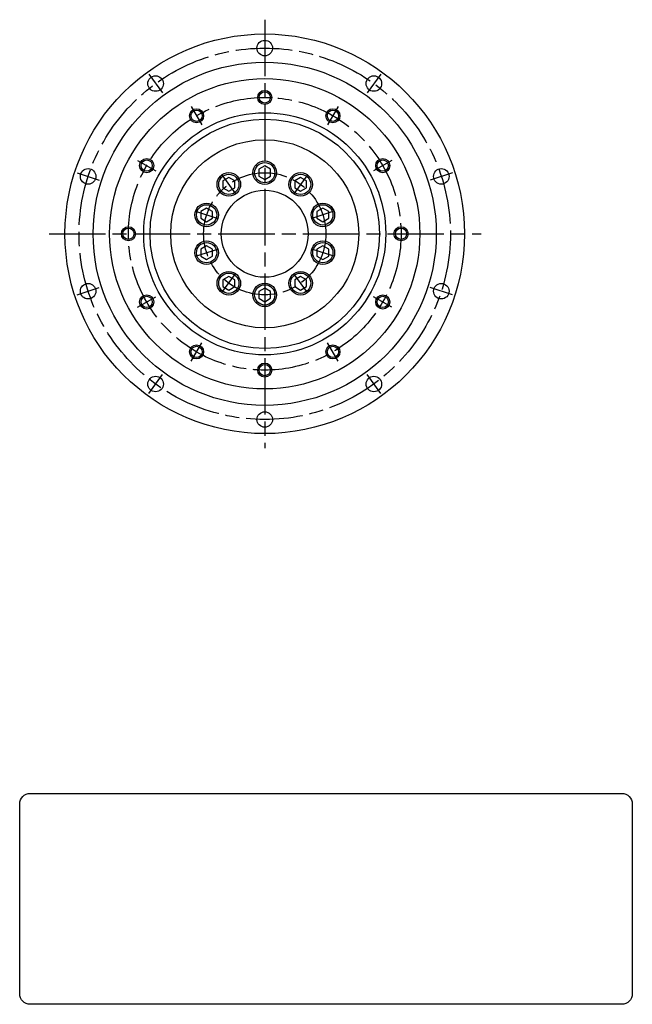
# Model space of a CAD drawing. Extents: x -725 to -113, y 23 to 442.
# Drawn here: x -725 to -464, y 23 to 442 of the extents above; entities that cross this region are included whole.
import ezdxf

# ---------------------------------------------------------------- set-up
doc = ezdxf.new("R2010")
doc.units = 0
doc.header["$MEASUREMENT"] = 0
doc.linetypes.add('DASH_CENTER', pattern=[36, 24, -3, 6, -3])
doc.layers.get('0').update_dxf_attribs({"linetype": 'CONTINUOUS'})
doc.layers.add('1', color=7, linetype='CONTINUOUS')

# ---------------------------------------------------------------- blocks, each defined once
blk = doc.blocks.new('HEX_BOLT_TOP__1')
at = {"layer": '1', "color": 7, "linetype": 'Continuous'}
for p, q in [((-605.18, 332.39), (-607.68, 330.94)), ((-607.68, 330.94), (-607.68, 328.06)), ((-602.68, 330.94), (-605.18, 332.39)), ((-602.68, 328.06), (-602.68, 330.94)), ((-607.68, 328.06), (-605.18, 326.61)), ((-605.18, 326.61), (-602.68, 328.06))]:
    blk.add_line(p, q, dxfattribs=at)
for radius in [5, 4.31]:
    blk.add_circle((-605.18, 329.5), radius, dxfattribs=at)
blk = doc.blocks.new('HEX_BOLT_TOP__2')
at = {"layer": '1', "color": 7, "linetype": 'Continuous'}
for p, q in [((-605.18, 374.46), (-607.68, 373.01)), ((-607.68, 373.01), (-607.68, 370.13)), ((-602.68, 373.01), (-605.18, 374.46)), ((-602.68, 370.13), (-602.68, 373.01)), ((-607.68, 370.13), (-605.18, 368.68)), ((-605.18, 368.68), (-602.68, 370.13))]:
    blk.add_line(p, q, dxfattribs=at)
for radius in [5, 4.31]:
    blk.add_circle((-605.18, 371.57), radius, dxfattribs=at)
blk = doc.blocks.new('HEX_BOLT_TOP__3')
at = {"layer": '1', "color": 7, "linetype": 'Continuous'}
for p, q in [((-595.73, 361.46), (-598.23, 360.01)), ((-593.23, 360.01), (-595.73, 361.46)), ((-598.23, 360.01), (-598.23, 357.13)), ((-598.23, 357.13), (-595.73, 355.68)), ((-595.73, 355.68), (-593.23, 357.13)), ((-593.23, 357.13), (-593.23, 360.01))]:
    blk.add_line(p, q, dxfattribs=at)
for radius in [5, 4.31]:
    blk.add_circle((-595.73, 358.57), radius, dxfattribs=at)
blk = doc.blocks.new('HEX_BOLT_TOP__4')
at = {"layer": '1', "color": 7, "linetype": 'Continuous'}
for p, q in [((-595.73, 345.39), (-598.23, 343.94)), ((-598.23, 343.94), (-598.23, 341.06)), ((-593.23, 343.94), (-595.73, 345.39)), ((-593.23, 341.06), (-593.23, 343.94)), ((-598.23, 341.06), (-595.73, 339.61)), ((-595.73, 339.61), (-593.23, 341.06))]:
    blk.add_line(p, q, dxfattribs=at)
for radius in [5, 4.31]:
    blk.add_circle((-595.73, 342.5), radius, dxfattribs=at)
blk = doc.blocks.new('HEX_BOLT_TOP__5')
at = {"layer": '1', "color": 7, "linetype": 'Continuous'}
for p, q in [((-620.46, 327.42), (-622.96, 325.98)), ((-617.96, 325.98), (-620.46, 327.42)), ((-622.96, 325.98), (-622.96, 323.09)), ((-622.96, 323.09), (-620.46, 321.65)), ((-620.46, 321.65), (-617.96, 323.09)), ((-617.96, 323.09), (-617.96, 325.98))]:
    blk.add_line(p, q, dxfattribs=at)
for radius in [5, 4.31]:
    blk.add_circle((-620.46, 324.54), radius, dxfattribs=at)
blk = doc.blocks.new('HEX_BOLT_TOP__6')
at = {"layer": '1', "color": 7, "linetype": 'Continuous'}
for p, q in [((-635.74, 332.39), (-638.24, 330.94)), ((-638.24, 330.94), (-638.24, 328.06)), ((-633.24, 330.94), (-635.74, 332.39)), ((-633.24, 328.06), (-633.24, 330.94)), ((-638.24, 328.06), (-635.74, 326.61)), ((-635.74, 326.61), (-633.24, 328.06))]:
    blk.add_line(p, q, dxfattribs=at)
for radius in [5, 4.31]:
    blk.add_circle((-635.74, 329.5), radius, dxfattribs=at)
blk = doc.blocks.new('HEX_BOLT_TOP__7')
at = {"layer": '1', "color": 7, "linetype": 'Continuous'}
for p, q in [((-645.19, 345.39), (-647.69, 343.94)), ((-647.69, 343.94), (-647.69, 341.06)), ((-642.69, 343.94), (-645.19, 345.39)), ((-642.69, 341.06), (-642.69, 343.94)), ((-647.69, 341.06), (-645.19, 339.61)), ((-645.19, 339.61), (-642.69, 341.06))]:
    blk.add_line(p, q, dxfattribs=at)
for radius in [5, 4.31]:
    blk.add_circle((-645.19, 342.5), radius, dxfattribs=at)
blk = doc.blocks.new('HEX_BOLT_TOP__8')
at = {"layer": '1', "color": 7, "linetype": 'Continuous'}
for p, q in [((-645.19, 361.46), (-647.69, 360.01)), ((-642.69, 360.01), (-645.19, 361.46)), ((-647.69, 360.01), (-647.69, 357.13)), ((-647.69, 357.13), (-645.19, 355.68)), ((-645.19, 355.68), (-642.69, 357.13)), ((-642.69, 357.13), (-642.69, 360.01))]:
    blk.add_line(p, q, dxfattribs=at)
for radius in [5, 4.31]:
    blk.add_circle((-645.19, 358.57), radius, dxfattribs=at)
blk = doc.blocks.new('HEX_BOLT_TOP__9')
at = {"layer": '1', "color": 7, "linetype": 'Continuous'}
for p, q in [((-635.74, 374.46), (-638.24, 373.01)), ((-638.24, 373.01), (-638.24, 370.13)), ((-633.24, 373.01), (-635.74, 374.46)), ((-633.24, 370.13), (-633.24, 373.01)), ((-638.24, 370.13), (-635.74, 368.68)), ((-635.74, 368.68), (-633.24, 370.13))]:
    blk.add_line(p, q, dxfattribs=at)
for radius in [5, 4.31]:
    blk.add_circle((-635.74, 371.57), radius, dxfattribs=at)
blk = doc.blocks.new('HEX_BOLT_TOP__10')
at = {"layer": '1', "color": 7, "linetype": 'Continuous'}
for p, q in [((-620.46, 379.42), (-622.96, 377.98)), ((-622.96, 377.98), (-622.96, 375.09)), ((-617.96, 377.98), (-620.46, 379.42)), ((-617.96, 375.09), (-617.96, 377.98)), ((-622.96, 375.09), (-620.46, 373.65)), ((-620.46, 373.65), (-617.96, 375.09))]:
    blk.add_line(p, q, dxfattribs=at)
for radius in [5, 4.31]:
    blk.add_circle((-620.46, 376.54), radius, dxfattribs=at)
blk = doc.blocks.new('NTC')
blk.add_lwpolyline([(4.58, -10.79), (319.39, -10.79, -0.414214), (324.9, -16.3), (324.9, -117.41, -0.414214), (319.39, -122.92), (4.58, -122.92, -0.414214), (-0.93, -117.41), (-0.93, -16.3, -0.414214)], format="xyb", close=True)

msp = doc.modelspace()

# ---------------------------------------------------------------- linework, layer by layer
at = {"layer": '1', "color": 3, "linetype": 'DASH_CENTER'}
for p, q in [((-620.46, 441.62), (-620.46, 259.32)), ((-669.81, 418.45), (-663.99, 410.44)), ((-571.12, 418.45), (-576.94, 410.44)), ((-651.71, 404.66), (-647.21, 396.87)), ((-589.21, 404.66), (-593.71, 396.87)), ((-674.59, 381.79), (-666.79, 377.29)), ((-566.34, 381.79), (-574.13, 377.29)), ((-700.3, 376.48), (-690.89, 373.42)), ((-638.65, 375.57), (-632.84, 367.57)), ((-602.27, 375.57), (-608.09, 367.57)), ((-540.62, 376.48), (-550.04, 373.42)), ((-649.9, 360.1), (-640.48, 357.04)), ((-591.03, 360.1), (-600.44, 357.04)), ((-712.21, 350.54), (-528.41, 350.54)), ((-649.9, 340.97), (-640.48, 344.03)), ((-591.03, 340.97), (-600.44, 344.03)), ((-638.65, 325.5), (-632.84, 333.51)), ((-602.27, 325.5), (-608.09, 333.51)), ((-700.3, 324.59), (-690.89, 327.65)), ((-540.62, 324.59), (-550.04, 327.65)), ((-674.59, 319.29), (-666.79, 323.79)), ((-566.34, 319.29), (-574.13, 323.79)), ((-651.71, 296.41), (-647.21, 304.2)), ((-589.21, 296.41), (-593.71, 304.2)), ((-669.81, 282.62), (-663.99, 290.63)), ((-571.12, 282.62), (-576.94, 290.63))]:
    msp.add_line(p, q, dxfattribs=at)
at = {"layer": '1', "color": 7, "linetype": 'Continuous'}
for centre, radius in [((-620.46, 350.54), 85), ((-620.46, 429.54), 3.3), ((-620.46, 350.54), 73), ((-620.46, 350.54), 66), ((-666.9, 414.45), 3.3), ((-574.03, 414.45), 3.3), ((-620.46, 408.54), 2.4), ((-649.46, 400.76), 2.4), ((-591.46, 400.76), 2.4), ((-620.46, 350.54), 51.5), ((-620.46, 350.54), 48.8), ((-620.46, 350.54), 40), ((-670.69, 379.54), 2.4), ((-570.23, 379.54), 2.4), ((-695.6, 374.95), 3.3), ((-545.33, 374.95), 3.3), ((-620.46, 350.54), 18.5), ((-678.46, 350.54), 2.4), ((-562.46, 350.54), 2.4), ((-695.6, 326.12), 3.3), ((-545.33, 326.12), 3.3), ((-670.69, 321.54), 2.4), ((-570.23, 321.54), 2.4), ((-649.46, 300.31), 2.4), ((-591.46, 300.31), 2.4), ((-620.46, 292.54), 2.4), ((-666.9, 286.62), 3.3), ((-574.03, 286.62), 3.3), ((-620.46, 271.54), 3.3)]:
    msp.add_circle(centre, radius, dxfattribs=at)
at = {"layer": '1', "color": 3, "linetype": 'DASH_CENTER'}
for radius in [79, 58, 26]:
    msp.add_circle((-620.46, 350.54), radius, dxfattribs=at)
at = {"layer": '1', "color": 3, "linetype": 'Continuous'}
for centre in [(-620.46, 408.54), (-649.46, 400.76), (-591.46, 400.76), (-670.69, 379.54), (-570.23, 379.54), (-678.46, 350.54), (-562.46, 350.54), (-670.69, 321.54), (-570.23, 321.54), (-649.46, 300.31), (-591.46, 300.31), (-620.46, 292.54)]:
    msp.add_circle(centre, 3, dxfattribs=at)

# ---------------------------------------------------------------- block references
for name in ['HEX_BOLT_TOP__10', 'HEX_BOLT_TOP__9', 'HEX_BOLT_TOP__2', 'HEX_BOLT_TOP__8', 'HEX_BOLT_TOP__3', 'HEX_BOLT_TOP__7', 'HEX_BOLT_TOP__4', 'HEX_BOLT_TOP__6', 'HEX_BOLT_TOP__1', 'HEX_BOLT_TOP__5']:
    msp.add_blockref(name, (0, 0))
at = {"linetype": 'ByBlock', "lineweight": -2, "xscale": 0.8, "yscale": 0.8, "zscale": 0.8}
msp.add_blockref('NTC', (-723.98, 121.08), dxfattribs=at)

doc.saveas('drawing.dxf')
